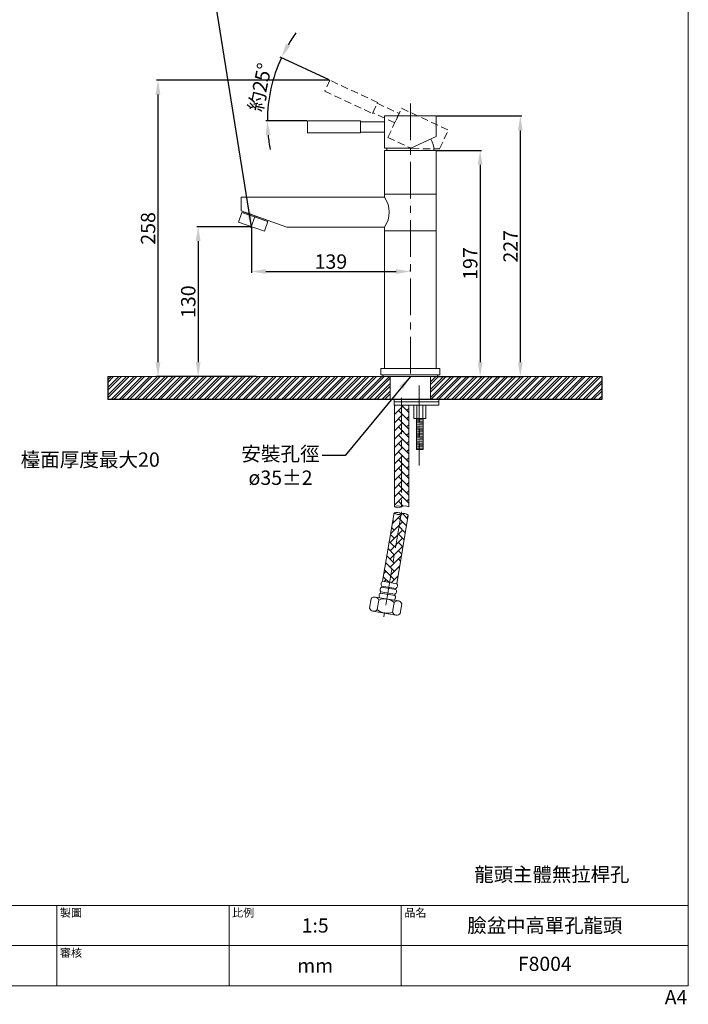
# Model space of a CAD drawing. Units: millimetres. Extents: x -1093 to -43, y 258 to 1759.
# Drawn here: x -626 to -43, y 258 to 1116 of the extents above; entities that cross this region are included whole.
import ezdxf

# ---------------------------------------------------------------- set-up
doc = ezdxf.new("R2010")
doc.units = ezdxf.units.MM
doc.linetypes.add('CENTER', pattern=[50.8, 31.75, -6.35, 6.35, -6.35])
doc.linetypes.add('HIDDEN', pattern=[9.525, 6.35, -3.175])
doc.layers.get('0').update_dxf_attribs({"lineweight": 15})
doc.layers.get('Defpoints').update_dxf_attribs({"color": 8})
for name, color, linetype, lineweight in [('C', 1, 'CENTER', 5), ('DIM', 3, 'Continuous', 5), ('I', 7, 'Continuous', 15), ('PH', 4, 'HIDDEN', 15), ('PV', 7, 'Continuous', 15)]:
    doc.layers.add(name, color=color, linetype=linetype, lineweight=lineweight)
doc.styles.add('ETCH', font='txt')
doc.styles.get("Standard").update_dxf_attribs({"font": 'arial.ttf'})
doc.dimstyles.new('ISO-25', dxfattribs={"dimtxt": 12.5, "dimasz": 12.5, "dimexe": 1.25, "dimexo": 0.625, "dimtad": 1, "dimtxsty": 'Standard', "dimcen": 2.5, "dimadec": 0, "dimazin": 0, "dimtfac": 1, "dimtmove": 0, "dimatfit": 3, "dimfxl": 1, "dimarcsym": 0})

# ---------------------------------------------------------------- blocks, each defined once
blk = doc.blocks.new('*D2')
at = {"layer": 'Defpoints', "color": 0, "transparency": 16777216}
for p in [(-404.61, 1064.96), (-355.75, 1063.01), (-314.06, 1043.57), (-375.02, 1027.6), (-329.02, 1027.6)]:
    blk.add_point(p, dxfattribs=at)
at = {"layer": 'DIM', "color": 0, "lineweight": -2, "transparency": 16777216}
for p, q in [((-356.32, 1063.27), (-399.01, 1083.18)), ((-375.64, 1027.6), (-411.33, 1027.6))]:
    blk.add_line(p, q, dxfattribs=at)
for start, end in [(144.00055, 149.50028), (155, 180), (185.49972, 190.99945)]:
    blk.add_arc((-279.81, 1027.6), 130.27, start, end, dxfattribs=at)
at = {"layer": 'DIM', "color": 0, "transparency": 16777216}
for points in [[(-390.21, 1092.75), (-393.9, 1094.69), (-397.88, 1082.65)], [(-411.56, 1015.01), (-407.4, 1015.21), (-410.08, 1027.6)]]:
    blk.add_solid(points, dxfattribs=at)
at = {"layer": 'DIM', "color": 0, "transparency": 16777216, "insert": (-414.9, 1056.64), "char_height": 12.5, "attachment_point": 5, "rotation": 77.86766, "style": 'ETCH'}
blk.add_mtext('約25°', dxfattribs=at)
blk = doc.blocks.new('*D4')
at = {"layer": 'Defpoints', "color": 0, "transparency": 16777216}
for p in [(-263.02, 1001.85), (-262.52, 804.85), (-224.77, 804.85)]:
    blk.add_point(p, dxfattribs=at)
at = {"layer": 'DIM', "color": 0, "lineweight": -2, "transparency": 16777216}
for p, q in [((-262.39, 1001.85), (-223.52, 1001.85)), ((-224.77, 989.35), (-224.77, 817.35)), ((-261.89, 804.85), (-223.52, 804.85))]:
    blk.add_line(p, q, dxfattribs=at)
at = {"layer": 'DIM', "color": 0, "transparency": 16777216}
for points in [[(-226.85, 989.35), (-222.68, 989.35), (-224.77, 1001.85)], [(-226.85, 817.35), (-222.68, 817.35), (-224.77, 804.85)]]:
    blk.add_solid(points, dxfattribs=at)
at = {"layer": 'DIM', "color": 0, "transparency": 16777216, "insert": (-231.77, 903.35), "char_height": 12.5, "attachment_point": 5, "rotation": 90}
blk.add_mtext('197', dxfattribs=at)
blk = doc.blocks.new('*D5')
at = {"layer": 'Defpoints', "color": 0, "transparency": 16777216}
for p in [(-263.02, 1031.85), (-262.52, 804.85), (-189.77, 804.85)]:
    blk.add_point(p, dxfattribs=at)
at = {"layer": 'DIM', "color": 0, "lineweight": -2, "transparency": 16777216}
for p, q in [((-262.39, 1031.85), (-188.52, 1031.85)), ((-189.77, 1019.35), (-189.77, 817.35)), ((-261.89, 804.85), (-188.52, 804.85))]:
    blk.add_line(p, q, dxfattribs=at)
at = {"layer": 'DIM', "color": 0, "transparency": 16777216}
for points in [[(-191.85, 1019.35), (-187.68, 1019.35), (-189.77, 1031.85)], [(-191.85, 817.35), (-187.68, 817.35), (-189.77, 804.85)]]:
    blk.add_solid(points, dxfattribs=at)
at = {"layer": 'DIM', "color": 0, "transparency": 16777216, "insert": (-196.67, 918.35), "char_height": 12.5, "attachment_point": 5, "rotation": 90}
blk.add_mtext('227', dxfattribs=at)
blk = doc.blocks.new('*D6')
at = {"layer": 'Defpoints', "color": 0, "transparency": 16777216}
for p in [(-424.05, 935.36), (-285.52, 896.4), (-285.52, 895.64)]:
    blk.add_point(p, dxfattribs=at)
at = {"layer": 'DIM', "color": 0, "lineweight": -2, "transparency": 16777216}
for p, q in [((-424.05, 934.74), (-424.05, 895.15)), ((-411.55, 896.4), (-298.02, 896.4)), ((-285.52, 896.26), (-285.52, 897.65))]:
    blk.add_line(p, q, dxfattribs=at)
at = {"layer": 'DIM', "color": 0, "transparency": 16777216}
for points in [[(-411.55, 898.48), (-411.55, 894.32), (-424.05, 896.4)], [(-298.02, 898.48), (-298.02, 894.32), (-285.52, 896.4)]]:
    blk.add_solid(points, dxfattribs=at)
at = {"layer": 'DIM', "color": 0, "transparency": 16777216, "insert": (-354.78, 903.41), "char_height": 12.5, "attachment_point": 5}
blk.add_mtext('139', dxfattribs=at)
blk = doc.blocks.new('*D7')
at = {"layer": 'Defpoints', "color": 0, "transparency": 16777216}
for p in [(-424.05, 935.36), (-470.38, 804.85), (-419.18, 804.85)]:
    blk.add_point(p, dxfattribs=at)
at = {"layer": 'DIM', "color": 0, "lineweight": -2, "transparency": 16777216}
for p, q in [((-424.68, 935.36), (-471.63, 935.36)), ((-470.38, 922.86), (-470.38, 817.35)), ((-419.81, 804.85), (-471.63, 804.85))]:
    blk.add_line(p, q, dxfattribs=at)
at = {"layer": 'DIM', "color": 0, "transparency": 16777216}
for points in [[(-472.46, 922.86), (-468.29, 922.86), (-470.38, 935.36)], [(-472.46, 817.35), (-468.29, 817.35), (-470.38, 804.85)]]:
    blk.add_solid(points, dxfattribs=at)
at = {"layer": 'DIM', "color": 0, "transparency": 16777216, "insert": (-477.39, 870.11), "char_height": 12.5, "attachment_point": 5, "rotation": 90}
blk.add_mtext('130', dxfattribs=at)
blk = doc.blocks.new('*D8')
at = {"layer": 'Defpoints', "color": 0, "transparency": 16777216}
for p in [(-355.75, 1063.01), (-505.38, 804.85), (-419.18, 804.85)]:
    blk.add_point(p, dxfattribs=at)
at = {"layer": 'DIM', "color": 0, "lineweight": -2, "transparency": 16777216}
for p, q in [((-356.37, 1063.01), (-506.63, 1063.01)), ((-505.38, 1050.51), (-505.38, 817.35)), ((-419.81, 804.85), (-506.63, 804.85))]:
    blk.add_line(p, q, dxfattribs=at)
at = {"layer": 'DIM', "color": 0, "transparency": 16777216}
for points in [[(-507.46, 1050.51), (-503.29, 1050.51), (-505.38, 1063.01)], [(-507.46, 817.35), (-503.29, 817.35), (-505.38, 804.85)]]:
    blk.add_solid(points, dxfattribs=at)
at = {"layer": 'DIM', "color": 0, "transparency": 16777216, "insert": (-512.38, 933.93), "char_height": 12.5, "attachment_point": 5, "rotation": 90}
blk.add_mtext('258', dxfattribs=at)

msp = doc.modelspace()

# ---------------------------------------------------------------- hatches: boundary and pattern name
at = {"true_color": 0x636466}
h = msp.add_hatch(dxfattribs=at)
h.set_pattern_fill('ANSI32', color=251, scale=0.5)
h.set_pattern_definition([(45, (-1095.104, -33.6243), (-3.367596, 3.367596), []), (45, (-1092.859, -33.6243), (-3.367596, 3.367596), [])])
h.paths.add_polyline_path([(-549.051, 804.847), (-549.051, 784.847), (-303.017, 784.847), (-303.017, 804.847)])
h.paths.add_polyline_path([(-268.017, 804.847), (-268.017, 784.847), (-118.807, 784.847), (-118.807, 804.847)])
h = msp.add_hatch()
h.set_pattern_fill('AR-HBONE', color=256, scale=0.05)
h.set_pattern_definition([(45, (-1280.2256, 49.7124), (0, 7.184205), [15.24, -5.08]), (135, (-1276.6335, 53.3045), (7e-16, 7.184205), [15.24, -5.08])])
h.paths.add_polyline_path([(-293.742, 779.847), (-286.967, 779.847), (-286.967, 691.423, 0.2679492), (-293.217, 691.423, 0.0236435), (-293.742, 691.694)])
h.paths.add_polyline_path([(-299.467, 779.847), (-293.742, 779.847), (-293.742, 691.694, 0.2427677), (-299.467, 691.423)])
h.paths.add_polyline_path([(-293.54, 685.161, -0.2679492), (-287.376, 684.123), (-297.418, 624.467), (-303.581, 625.504)])
h.paths.add_polyline_path([(-299.703, 686.198, 0.2679492), (-293.54, 685.161), (-303.581, 625.504), (-309.744, 626.542)])

# ---------------------------------------------------------------- linework, layer by layer
for p, q in [((-308.017, 1031.847), (-263.017, 1031.847)), ((-308.017, 1003.847), (-308.017, 1031.847)), ((-263.017, 1013.847), (-263.017, 1031.847)), ((-285.017, 1003.847), (-263.017, 1013.847)), ((-308.017, 1003.847), (-285.017, 1003.847)), ((-308.017, 1001.847), (-263.017, 1001.847)), ((-308.017, 963.847), (-308.017, 1001.847)), ((-263.017, 963.847), (-263.017, 1001.847)), ((-299.767, 784.847), (-260.767, 784.847)), ((-299.767, 779.847), (-299.767, 784.847)), ((-299.767, 782.847), (-260.767, 782.847)), ((-260.767, 779.847), (-260.767, 784.847)), ((-299.767, 779.847), (-260.767, 779.847)), ((-286.967, 779.847), (-299.467, 779.847)), ((-282.457, 779.847), (-282.457, 768.347)), ((-282.457, 779.847), (-272.177, 779.847)), ((-279.887, 768.347), (-279.887, 779.847)), ((-274.747, 768.347), (-274.747, 779.847)), ((-272.177, 779.847), (-272.177, 768.347)), ((-282.457, 768.347), (-272.177, 768.347)), ((-280.117, 767.485), (-274.517, 768.063)), ((-280.117, 766.479), (-274.517, 767.057)), ((-280.117, 765.474), (-274.517, 766.052)), ((-280.117, 764.469), (-274.517, 765.047)), ((-280.117, 763.463), (-274.517, 764.041)), ((-280.117, 762.458), (-274.517, 763.036)), ((-280.117, 761.453), (-274.517, 762.031)), ((-280.117, 760.448), (-274.517, 761.026)), ((-280.117, 759.442), (-274.517, 760.02)), ((-280.117, 758.437), (-274.517, 759.015)), ((-280.117, 757.432), (-274.517, 758.01)), ((-280.117, 756.426), (-274.517, 757.004)), ((-280.117, 755.421), (-274.517, 755.999)), ((-280.117, 754.416), (-274.517, 754.994)), ((-280.117, 753.41), (-274.517, 753.988)), ((-280.117, 752.405), (-274.517, 752.983)), ((-280.117, 751.4), (-274.517, 751.978)), ((-280.117, 750.394), (-274.517, 750.972)), ((-280.117, 749.389), (-274.517, 749.967)), ((-280.117, 748.384), (-274.517, 748.962)), ((-280.117, 747.378), (-274.517, 747.956)), ((-280.117, 746.373), (-274.517, 746.951)), ((-280.117, 745.368), (-274.517, 745.946)), ((-280.117, 744.363), (-274.517, 744.941)), ((-280.117, 743.357), (-274.517, 743.935)), ((-280.117, 742.352), (-274.517, 742.93)), ((-280.117, 741.347), (-274.517, 741.925))]:
    msp.add_line(p, q)
for points in [[(-435.377, 939.328), (-412.724, 931.399), (-409.751, 939.894), (-432.404, 947.822)], [(-431.46, 947.492), (-410.695, 940.224), (-410.365, 941.168), (-431.13, 948.436)], [(-259.767, 811.847), (-311.267, 811.847), (-311.267, 806.347), (-259.767, 806.347)]]:
    msp.add_lwpolyline(points, close=True)
msp.add_lwpolyline([(-261.517, 806.347), (-261.517, 805.847, -0.4142136), (-262.517, 804.847), (-308.517, 804.847, -0.4142136), (-309.517, 805.847), (-309.517, 806.347)], format="xyb")
for start, end in [(174.401262, 180), (0, 28.95915)]:
    msp.add_arc((-285.517, 1001.847), 20.5, start, end)
at = {"layer": 'C'}
for p, q in [((-285.517, 1042.601), (-285.517, 801.631)), ((-424.381, 934.42), (-420.747, 944.802)), ((-278.017, 797.136), (-278.017, 727.535)), ((-293.217, 786.482), (-293.217, 688.576)), ((-293.217, 687.076), (-308.595, 595.715))]:
    msp.add_line(p, q, dxfattribs=at)
at = {"layer": 'Defpoints'}
for p, q in [((-549.051, 804.847), (-549.051, 784.847)), ((-118.807, 804.847), (-118.807, 784.847)), ((-118.807, 784.847), (-549.051, 784.847))]:
    msp.add_line(p, q, dxfattribs=at)
at = {"layer": 'I'}
for p, q in [((-43.433, 1759.068), (-43.433, 274.219)), ((-118.807, 804.847), (-549.051, 804.847)), ((-43.433, 344.219), (-1093.433, 344.219)), ((-593.433, 344.219), (-593.433, 274.219)), ((-443.433, 344.219), (-443.433, 274.219)), ((-293.433, 344.219), (-293.433, 274.219)), ((-43.433, 344.219), (-43.433, 274.219)), ((-43.433, 309.219), (-893.433, 309.219)), ((-43.433, 274.219), (-1093.433, 274.219)), ((-43.433, 274.219), (-1093.433, 274.219))]:
    msp.add_line(p, q, dxfattribs=at)
at = {"layer": 'PH'}
for p, q in [((-305.064, 1013.168), (-293.231, 1038.545)), ((-293.231, 1038.545), (-252.447, 1019.527)), ((-305.064, 1013.168), (-284.219, 1003.448)), ((-260.054, 1003.213), (-252.447, 1019.527)), ((-284.219, 1003.448), (-260.054, 1003.213))]:
    msp.add_line(p, q, dxfattribs=at)
for points in [[(-360.187, 1053.492), (-318.497, 1034.052), (-314.059, 1043.568), (-355.749, 1063.008)], [(-314.376, 1042.888), (-295.344, 1034.013), (-299.147, 1025.856), (-318.18, 1034.731)]]:
    msp.add_lwpolyline(points, close=True, dxfattribs=at)
at = {"layer": 'PV'}
for p, q in [((-433.017, 949.097), (-433.017, 961.097)), ((-433.017, 961.097), (-308.017, 961.097)), ((-433.017, 949.097), (-393.017, 935.097)), ((-303.017, 784.847), (-303.017, 804.847)), ((-268.017, 784.847), (-268.017, 804.847)), ((-299.467, 779.847), (-299.467, 691.423)), ((-286.967, 691.423), (-286.967, 779.847)), ((-280.117, 741.347), (-280.117, 768.347)), ((-274.517, 741.347), (-274.517, 768.347)), ((-280.117, 741.347), (-274.517, 741.347)), ((-299.703, 686.198), (-309.744, 626.542)), ((-297.418, 624.467), (-287.376, 684.123)), ((-309.744, 626.542), (-297.418, 624.467)), ((-310.609, 621.406), (-310.436, 622.433)), ((-298.282, 619.331), (-310.609, 621.406)), ((-298.109, 620.358), (-310.436, 622.433)), ((-298.282, 619.331), (-298.109, 620.358)), ((-319.701, 611.317), (-321.085, 603.099)), ((-295.986, 609.438), (-316.017, 612.809)), ((-314.408, 601.975), (-313.025, 610.193)), ((-311.473, 616.27), (-311.301, 617.297)), ((-299.147, 614.195), (-311.473, 616.27)), ((-298.974, 615.222), (-311.301, 617.297)), ((-299.147, 614.195), (-298.974, 615.222)), ((-318.092, 600.483), (-298.061, 597.111)), ((-301.054, 599.727), (-299.671, 607.945)), ((-294.377, 598.603), (-292.994, 606.821))]:
    msp.add_line(p, q, dxfattribs=at)
for points in [[(-375.017, 1017.097), (-329.017, 1017.097), (-329.017, 1027.597), (-375.017, 1027.597)], [(-329.017, 1026.847), (-308.017, 1026.847), (-308.017, 1017.847), (-329.017, 1017.847)], [(-308.017, 811.847), (-263.017, 811.847), (-263.017, 931.847), (-308.017, 931.847)]]:
    msp.add_lwpolyline(points, close=True, dxfattribs=at)
for points in [[(-308.017, 935.097), (-308.017, 931.847), (-263.017, 931.847), (-263.017, 963.847), (-308.017, 963.847), (-308.017, 961.097)], [(-308.017, 935.097), (-393.017, 935.097)]]:
    msp.add_lwpolyline(points, dxfattribs=at)
for centre, radius, start, end in [((-327.142, 948.097), 23.125, 325.794542, 34.205458), ((-308.549, 624.228), 2.604, 117.315375, 223.57558), ((-309.414, 619.092), 2.604, 117.315375, 223.57558), ((-300.169, 617.536), 2.604, 297.315375, 43.57558), ((-299.304, 622.672), 2.604, 297.315375, 43.57558), ((-316.647, 609.069), 3.792, 17.230473, 143.660482), ((-308.001, 599.246), 12.044, 46.240019, 114.650935), ((-310.278, 613.956), 2.604, 117.315375, 223.57558), ((-301.034, 612.4), 2.604, 297.315375, 43.57558), ((-296.616, 605.698), 3.792, 17.230473, 143.660482), ((-317.463, 604.222), 3.792, 197.230473, 323.660482), ((-306.077, 610.674), 12.044, 226.240019, 294.650935), ((-297.432, 600.851), 3.792, 197.230473, 323.660482)]:
    msp.add_arc(centre, radius, start, end, dxfattribs=at)
at = {"layer": 'PV', "color": 7}
for centre, start, end in [((-297.52, 680.342), 50.445477, 110.445477), ((-295.723, 691.017), 230.445477, 290.445477), ((-296.342, 686.011), 60, 120), ((-296.342, 696.836), 240, 300), ((-290.092, 686.011), 60, 120), ((-291.357, 679.305), 50.445477, 110.445477)]:
    msp.add_arc(centre, 6.25, start, end, dxfattribs=at)

# ---------------------------------------------------------------- texts
at = {"layer": 'DIM', "char_height": 12.5, "attachment_point": 1, "style": 'ETCH'}
for s, width, insert in [('\\pxqc;檯面厚度最大20', 119.46582, (-624.157, 738.801)), ('\\pxqc;安裝孔徑^Jø35%%P2', 89.0216, (-443.17, 743.849))]:
    msp.add_mtext_dynamic_manual_height_columns(s, width=width, gutter_width=12.5, heights=[0], dxfattribs=dict(at, insert=insert))
at = {"layer": 'I', "style": 'ETCH'}
for s, insert, char_height, attachment_point in [('龍頭主體無拉桿孔', (-162.281, 369.585), 12.3737, 5), ('製圖', (-590.824, 341.412), 7.0707, 1), ('比例', (-440.824, 341.412), 7.0707, 1), ('品名', (-290.824, 341.412), 7.0707, 1), ('{\\T0.75;臉盆中高單孔龍頭}', (-168.433, 326.719), 12.37374, 5), ('\\pxqc;1:5', (-368.433, 326.719), 12.3737, 5), ('審核', (-590.824, 306.412), 7.0707, 1), ('\\pxqc;mm', (-368.433, 291.719), 12.3737, 5), ('F8004', (-168.433, 291.719), 12.3737, 5), ('\\pxqc;A4', (-54.102, 264.243), 12.3737, 5)]:
    msp.add_mtext(s, dxfattribs=dict(at, insert=insert, char_height=char_height, attachment_point=attachment_point))

# ---------------------------------------------------------------- dimensions: what is measured, and where the dimension line sits
at = {"layer": 'DIM'}
dim = msp.add_angular_dim_2l(base=(-404.61, 1064.96), line1=((-314.059, 1043.568), (-355.749, 1063.008)), line2=((-329.017, 1027.597), (-375.017, 1027.597)), text='約<>', dimstyle='ISO-25', override={"dimtxsty": 'ETCH'}, dxfattribs=at)
dim.commit()
dim.dimension.update_dxf_attribs({"geometry": '*D2', "text_midpoint": (-407.173, 1054.976), "dimtype": 162})
for base, p1, text, picture, middle in [((-505.377, 804.847), (-355.749, 1063.008), '258', '*D8', (-512.384, 933.927)), ((-470.377, 804.847), (-424.051, 935.363), '130', '*D7', (-477.388, 870.105))]:
    dim = msp.add_linear_dim(base=base, p1=p1, p2=(-419.182, 804.847), angle=90, text=text, dimstyle='ISO-25', dxfattribs=at)
    dim.commit()
    dim.dimension.update_dxf_attribs({"geometry": picture, "text_midpoint": middle})
for base, p1, picture, middle in [((-189.767, 804.847), (-263.017, 1031.847), '*D5', (-196.668, 918.347)), ((-224.767, 804.847), (-263.017, 1001.847), '*D4', (-231.774, 903.347))]:
    dim = msp.add_linear_dim(base=base, p1=p1, p2=(-262.517, 804.847), angle=90, dimstyle='ISO-25', dxfattribs=at)
    dim.commit()
    dim.dimension.update_dxf_attribs({"geometry": picture, "text_midpoint": middle})
dim = msp.add_linear_dim(base=(-285.517, 896.399), p1=(-424.051, 935.363), p2=(-285.517, 895.636), text='139', dimstyle='ISO-25', dxfattribs=at)
dim.commit()
dim.dimension.update_dxf_attribs({"geometry": '*D6', "text_midpoint": (-354.784, 903.411)})

# ---------------------------------------------------------------- leaders
for points in [[(-424.046, 935.361), (-454.796, 1127.521), (-464.785, 1127.521)], [(-285.517, 804.847), (-342.331, 736.233), (-362.453, 736.233)]]:
    msp.add_leader(points, dimstyle='ISO-25', override={"dimgap": 0.625, "dimtad": 0}, dxfattribs=at)

doc.saveas('drawing.dxf')
